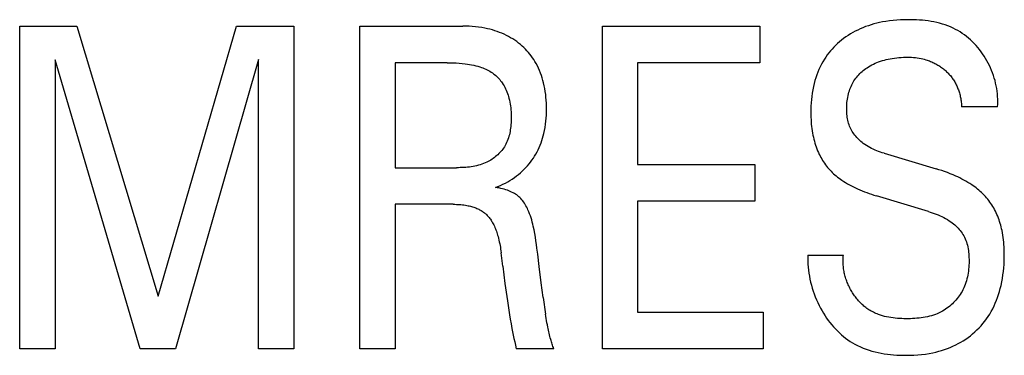
# Model space of a CAD drawing. Extents: x 0 to 594, y 0 to 420.
# Drawn here: x 147 to 153, y 288 to 290 of the extents above; entities that cross this region are included whole.
import ezdxf

# ---------------------------------------------------------------- set-up
doc = ezdxf.new("R2010")
doc.units = 0
doc.header["$LTSCALE"] = 32.67
doc.header["$MEASUREMENT"] = 0
doc.layers.add('20000_FRONT_O', color=7, linetype='CONTINUOUS')

msp = doc.modelspace()

# ---------------------------------------------------------------- linework, layer by layer
at = {"layer": '20000_FRONT_O', "color": 7, "linetype": 'Continuous'}
for p, q in [((146.67295, 287.87724), (146.67295, 290.07724)), ((146.67295, 290.07724), (147.06336, 290.07724)), ((147.06336, 290.07724), (147.61594, 288.23585)), ((147.61594, 288.23585), (148.15105, 290.07724)), ((148.15105, 290.07724), (148.54146, 290.07724)), ((148.54146, 290.07724), (148.54146, 287.87724)), ((148.99051, 287.87724), (148.99051, 290.07724)), ((148.99051, 290.07724), (149.69151, 290.07724)), ((150.64324, 287.87724), (150.64324, 290.07724)), ((150.64324, 290.07724), (151.71595, 290.07724)), ((151.71595, 290.07724), (151.71595, 289.82778)), ((148.30073, 289.8496), (147.73568, 287.87724)), ((148.30073, 287.87724), (148.30073, 289.8496)), ((146.91368, 289.84649), (146.91368, 287.87724)), ((147.4937, 287.87724), (146.91368, 289.84649)), ((149.23125, 289.82778), (149.23125, 289.11211)), ((149.58674, 289.82778), (149.23125, 289.82778)), ((150.88397, 289.82778), (150.88397, 289.13394)), ((151.71595, 289.82778), (150.88397, 289.82778)), ((153.33625, 289.52685), (153.09177, 289.52685)), ((152.5629, 289.21034), (152.91714, 289.10432)), ((149.23125, 289.11211), (149.65035, 289.11211)), ((150.88397, 289.13394), (151.68352, 289.13394)), ((151.68352, 289.13394), (151.68352, 288.88447)), ((152.86475, 288.81431), (152.51051, 288.92033)), ((149.23125, 288.86264), (149.23125, 287.87724)), ((149.6279, 288.86264), (149.23125, 288.86264)), ((150.88397, 288.88447), (150.88397, 288.12671)), ((151.68352, 288.88447), (150.88397, 288.88447)), ((149.96468, 288.44011), (149.95346, 288.5321)), ((152.044, 288.51495), (152.28599, 288.51495)), ((150.24035, 288.2265), (150.25624, 288.1149)), ((150.88397, 288.12671), (151.7384, 288.12671)), ((151.7384, 288.12671), (151.7384, 287.87724)), ((146.91368, 287.87724), (146.67295, 287.87724)), ((147.73568, 287.87724), (147.4937, 287.87724)), ((148.54146, 287.87724), (148.30073, 287.87724)), ((149.23125, 287.87724), (148.99051, 287.87724)), ((150.31269, 287.8788), (150.05699, 287.8788)), ((151.7384, 287.87724), (150.64324, 287.87724))]:
    msp.add_line(p, q, dxfattribs=at)
for points in [[(153.33625, 289.52685), (153.33738, 289.54462), (153.33785, 289.56247), (153.33767, 289.58037), (153.33684, 289.5983), (153.33539, 289.61624), (153.33332, 289.63417), (153.33063, 289.65207), (153.32734, 289.66992), (153.32347, 289.6877), (153.31901, 289.70538), (153.31399, 289.72295), (153.3084, 289.74038), (153.30227, 289.75766), (153.29559, 289.77476), (153.28839, 289.79167), (153.28066, 289.80835), (153.27243, 289.82479), (153.2637, 289.84098), (153.25448, 289.85688), (153.24486, 289.87236), (153.23477, 289.88752), (153.22424, 289.90234), (153.21326, 289.91681), (153.20186, 289.93089), (153.19003, 289.94457), (153.17779, 289.95784), (153.16515, 289.97066), (153.15211, 289.98302), (153.1387, 289.9949), (153.12491, 290.00627), (153.11076, 290.01712), (153.09626, 290.02743), (153.08142, 290.03718), (153.06624, 290.04634), (153.05075, 290.0549), (153.03333, 290.0636), (153.01556, 290.07157), (152.99746, 290.07884), (152.97907, 290.08543), (152.9604, 290.09136), (152.94149, 290.09666), (152.92237, 290.10136), (152.90305, 290.10549), (152.88357, 290.10906), (152.86395, 290.11211), (152.84422, 290.11466), (152.82441, 290.11673), (152.80455, 290.11836), (152.78465, 290.11956), (152.76475, 290.12037), (152.74488, 290.12081), (152.72505, 290.1209), (152.69994, 290.12055), (152.67494, 290.11964), (152.65007, 290.11813), (152.62531, 290.11598), (152.60066, 290.11316), (152.57611, 290.10961), (152.55167, 290.10531), (152.53233, 290.10132), (152.51308, 290.09683), (152.49393, 290.0918), (152.47493, 290.08625), (152.45608, 290.08015), (152.43742, 290.07351), (152.41896, 290.06631), (152.40074, 290.05853), (152.38365, 290.05061), (152.36682, 290.04216), (152.35025, 290.0332), (152.33399, 290.02371), (152.31803, 290.0137), (152.30242, 290.00318), (152.28715, 289.99213), (152.27227, 289.98057), (152.25888, 289.96945), (152.24585, 289.9579), (152.23319, 289.94593), (152.22092, 289.93356), (152.20906, 289.92079), (152.19763, 289.90765), (152.18664, 289.89414), (152.17612, 289.88027), (152.16608, 289.86606), (152.15654, 289.85151), (152.14624, 289.83445), (152.13661, 289.817), (152.12764, 289.7992), (152.11932, 289.78108), (152.11164, 289.76266), (152.10459, 289.74399), (152.09816, 289.72509), (152.09233, 289.706), (152.0871, 289.68676), (152.08191, 289.66488), (152.07744, 289.64286), (152.07365, 289.62072), (152.07054, 289.59847), (152.06806, 289.57614), (152.06619, 289.55374), (152.0649, 289.53129), (152.06417, 289.50881), (152.06396, 289.48632)], [(149.91479, 288.97802), (149.93204, 288.98464), (149.94908, 288.99182), (149.96588, 288.99954), (149.98242, 289.00782), (149.99826, 289.01641), (150.01382, 289.02551), (150.02905, 289.03513), (150.04396, 289.04524), (150.05839, 289.05577), (150.07245, 289.06679), (150.08613, 289.07829), (150.0994, 289.09028), (150.11111, 289.10163), (150.12245, 289.11336), (150.13341, 289.12546), (150.14396, 289.13793), (150.1541, 289.15074), (150.16381, 289.16388), (150.17306, 289.17734), (150.18186, 289.1911), (150.19017, 289.20514), (150.19824, 289.21992), (150.20578, 289.23497), (150.21282, 289.25026), (150.21935, 289.26578), (150.22537, 289.2815), (150.23091, 289.29741), (150.23596, 289.31347), (150.24054, 289.32967), (150.24464, 289.34599), (150.24912, 289.36652), (150.2529, 289.38718), (150.25603, 289.40795), (150.25851, 289.42882), (150.2604, 289.44975), (150.26173, 289.47074), (150.26251, 289.49177), (150.2628, 289.51282), (150.26262, 289.53274), (150.262, 289.55265), (150.2609, 289.57252), (150.25932, 289.59236), (150.25721, 289.61214), (150.25456, 289.63185), (150.25134, 289.65147), (150.24754, 289.67099), (150.24312, 289.69039), (150.23869, 289.7074), (150.23376, 289.72427), (150.22831, 289.74099), (150.22233, 289.75752), (150.2158, 289.77384), (150.20873, 289.78992), (150.20109, 289.80573), (150.19288, 289.82125), (150.18408, 289.83644), (150.17601, 289.84926), (150.16751, 289.86181), (150.1586, 289.87407), (150.14928, 289.88604), (150.13957, 289.8977), (150.12949, 289.90903), (150.11905, 289.92004), (150.10825, 289.9307), (150.09712, 289.94101), (150.08567, 289.95095), (150.07289, 289.96132), (150.05976, 289.97124), (150.04631, 289.98071), (150.03255, 289.98972), (150.0185, 289.99827), (150.00418, 290.00635), (149.9896, 290.01397), (149.9748, 290.02111), (149.959, 290.02811), (149.94299, 290.0346), (149.92677, 290.04058), (149.91038, 290.04606), (149.89383, 290.05105), (149.87714, 290.05557), (149.86033, 290.05962), (149.84341, 290.06321), (149.82193, 290.06712), (149.80033, 290.07034), (149.77865, 290.0729), (149.75691, 290.07485), (149.73512, 290.0762), (149.71332, 290.07699), (149.69151, 290.07724)], [(152.5629, 289.21034), (152.55043, 289.2142), (152.53801, 289.21831), (152.52567, 289.2227), (152.51343, 289.22737), (152.5013, 289.23235), (152.48932, 289.23766), (152.47749, 289.24331), (152.46585, 289.24933), (152.45441, 289.25573), (152.4432, 289.26252), (152.43223, 289.26974), (152.42153, 289.27739), (152.41349, 289.28358), (152.40563, 289.29005), (152.39798, 289.29676), (152.39055, 289.30373), (152.38337, 289.31094), (152.37644, 289.31839), (152.36979, 289.32608), (152.36344, 289.33398), (152.3574, 289.3421), (152.35169, 289.35044), (152.34633, 289.35898), (152.34133, 289.36772), (152.33671, 289.37665), (152.33237, 289.38605), (152.32844, 289.39562), (152.32491, 289.40536), (152.32176, 289.41525), (152.31898, 289.42527), (152.31656, 289.4354), (152.31448, 289.44563), (152.31273, 289.45595), (152.3113, 289.46632), (152.31016, 289.47675), (152.30932, 289.4872), (152.30875, 289.49768), (152.30844, 289.50814), (152.30839, 289.5202), (152.30868, 289.53222), (152.30931, 289.5442), (152.31029, 289.55614), (152.31162, 289.56803), (152.31332, 289.57986), (152.31538, 289.59162), (152.31781, 289.60332), (152.32062, 289.61494), (152.32382, 289.62647), (152.32698, 289.63661), (152.33046, 289.64666), (152.33425, 289.6566), (152.33836, 289.66641), (152.34279, 289.67608), (152.34756, 289.68558), (152.35265, 289.6949), (152.35808, 289.70402), (152.36386, 289.71292), (152.36997, 289.72158), (152.37641, 289.72995), (152.38317, 289.73806), (152.39024, 289.74591), (152.39761, 289.75351), (152.40524, 289.76084), (152.41314, 289.7679), (152.42126, 289.7747), (152.42961, 289.78123), (152.43816, 289.78749), (152.44689, 289.79347), (152.45761, 289.80031), (152.46855, 289.80676), (152.47969, 289.81282), (152.49103, 289.8185), (152.50254, 289.82381), (152.51421, 289.82874), (152.52603, 289.83332), (152.53895, 289.83786), (152.552, 289.84201), (152.56517, 289.84576), (152.57845, 289.84915), (152.59181, 289.85217), (152.60525, 289.85486), (152.61875, 289.85723), (152.63383, 289.85949), (152.64896, 289.86138), (152.66413, 289.86289), (152.67933, 289.86402), (152.69455, 289.86478), (152.7098, 289.86517), (152.72505, 289.8652), (152.73801, 289.86493), (152.75095, 289.86437), (152.76388, 289.86349), (152.77677, 289.86228), (152.78962, 289.86071), (152.80241, 289.85874), (152.81514, 289.85636), (152.82621, 289.85392), (152.83721, 289.85114), (152.84812, 289.84802)], [(149.58674, 289.82778), (149.6072, 289.82761), (149.62765, 289.82708), (149.6481, 289.82617), (149.66852, 289.82481), (149.68891, 289.823), (149.70925, 289.82067), (149.72372, 289.81869), (149.73813, 289.81639), (149.75249, 289.81377), (149.76677, 289.81078), (149.78097, 289.80741), (149.79506, 289.80361), (149.80904, 289.79936), (149.81913, 289.79598), (149.82912, 289.79232), (149.83901, 289.78838), (149.84877, 289.78413), (149.85837, 289.77958), (149.86781, 289.77469), (149.87706, 289.76945), (149.8861, 289.76385), (149.8941, 289.75845), (149.90191, 289.75274), (149.90951, 289.74675), (149.91689, 289.74047), (149.92404, 289.73393), (149.93096, 289.72714), (149.93762, 289.7201), (149.94404, 289.71282), (149.95018, 289.70532), (149.95605, 289.69761), (149.96163, 289.6897), (149.96784, 289.68014), (149.97364, 289.67033), (149.97906, 289.66031), (149.98409, 289.65008), (149.98876, 289.63968), (149.99307, 289.62912), (149.99703, 289.61843), (150.00066, 289.60762), (150.00397, 289.59672), (150.00695, 289.58576), (150.01011, 289.57267), (150.01285, 289.55952), (150.0152, 289.5463), (150.01717, 289.53301), (150.01878, 289.51967), (150.02005, 289.50625), (150.021, 289.49278), (150.02163, 289.47925), (150.02198, 289.46566), (150.02206, 289.45201), (150.02192, 289.44044), (150.02158, 289.42885), (150.02103, 289.41725), (150.02024, 289.40566), (150.01919, 289.39409), (150.01788, 289.38256), (150.01629, 289.37109), (150.01439, 289.3597), (150.01216, 289.3484), (150.00961, 289.3372), (150.00669, 289.32613), (150.0034, 289.31519), (149.99972, 289.30441), (149.99564, 289.29381), (149.99113, 289.28339), (149.98617, 289.27317), (149.98076, 289.26318), (149.97568, 289.25469), (149.97024, 289.24639), (149.96448, 289.23828), (149.9584, 289.23038), (149.95202, 289.22269), (149.94535, 289.21522), (149.9384, 289.20797), (149.93119, 289.20097), (149.92373, 289.1942), (149.91604, 289.18769), (149.90813, 289.18144), (149.90002, 289.17546), (149.89171, 289.16976), (149.88323, 289.16434), (149.87458, 289.15922), (149.86579, 289.15439), (149.85686, 289.14988), (149.84552, 289.14468), (149.83401, 289.13995), (149.82234, 289.13569), (149.81053, 289.13185), (149.79858, 289.12843), (149.78652, 289.12541), (149.77435, 289.12275), (149.7621, 289.12045), (149.74978, 289.11848), (149.7374, 289.11682), (149.72498, 289.11544), (149.71253, 289.11434), (149.70006, 289.11348), (149.6876, 289.11285), (149.67515, 289.11243), (149.66273, 289.11219), (149.65035, 289.11211)], [(152.84812, 289.84802), (152.85624, 289.84546), (152.8643, 289.84272), (152.87229, 289.83978), (152.8802, 289.83666), (152.88804, 289.83335), (152.8958, 289.82985), (152.90268, 289.82656), (152.9095, 289.82311), (152.91623, 289.81952), (152.92288, 289.81578), (152.92946, 289.81189), (152.93595, 289.80787), (152.94235, 289.8037), (152.94866, 289.7994), (152.95488, 289.79496), (152.96101, 289.79039), (152.96704, 289.78568), (152.97275, 289.78101), (152.97838, 289.77623), (152.9839, 289.77132), (152.98931, 289.7663), (152.99461, 289.76116), (152.9998, 289.75591), (153.00486, 289.75054), (153.0098, 289.74506), (153.01461, 289.73947), (153.01928, 289.73377), (153.02382, 289.72796), (153.02821, 289.72205), (153.03245, 289.71603), (153.03655, 289.7099), (153.0405, 289.70367), (153.04429, 289.69734), (153.04793, 289.69092), (153.05143, 289.68441), (153.05477, 289.67782), (153.05796, 289.67115), (153.06101, 289.66441), (153.0639, 289.6576), (153.06665, 289.65073), (153.06926, 289.64379), (153.07172, 289.6368), (153.07403, 289.62976), (153.07639, 289.62203), (153.07858, 289.61424), (153.0806, 289.60641), (153.08246, 289.59854), (153.08414, 289.59064), (153.08566, 289.58271), (153.08702, 289.57475), (153.08822, 289.56678), (153.08925, 289.5588), (153.09012, 289.55081), (153.09083, 289.54281), (153.09138, 289.53483), (153.09177, 289.52685)], [(152.06396, 289.48632), (152.06411, 289.47085), (152.06451, 289.4554), (152.06518, 289.43996), (152.06612, 289.42454), (152.06735, 289.40915), (152.06889, 289.39379), (152.07075, 289.37847), (152.07294, 289.3632), (152.07548, 289.34798), (152.07837, 289.33282), (152.08126, 289.31941), (152.08445, 289.30606), (152.08795, 289.29279), (152.09176, 289.2796), (152.09589, 289.26651), (152.10036, 289.25352), (152.10515, 289.24066), (152.11029, 289.22792), (152.11578, 289.21533), (152.12161, 289.20289), (152.12688, 289.19241), (152.1324, 289.18206), (152.13819, 289.17185), (152.14423, 289.16179), (152.15053, 289.1519), (152.15709, 289.14218), (152.1639, 289.13264), (152.17097, 289.12329), (152.17829, 289.11415), (152.18586, 289.10522), (152.19368, 289.09652), (152.20192, 289.08788), (152.21041, 289.07948), (152.21912, 289.07132), (152.22805, 289.06339), (152.23718, 289.05568), (152.24651, 289.0482), (152.256, 289.04094), (152.26565, 289.03389), (152.27545, 289.02705), (152.28806, 289.01868), (152.30086, 289.01062), (152.31384, 289.00287), (152.32699, 288.99541), (152.34031, 288.98824), (152.35376, 288.98134), (152.36735, 288.97471), (152.38106, 288.96832), (152.39686, 288.96132), (152.41278, 288.95463), (152.42882, 288.94823), (152.44498, 288.94212), (152.46123, 288.93629), (152.47758, 288.93072), (152.49401, 288.9254), (152.51051, 288.92033)], [(153.3824, 288.52586), (153.38218, 288.54171), (153.38172, 288.55755), (153.38099, 288.57338), (153.37999, 288.58918), (153.37869, 288.60495), (153.37708, 288.6207), (153.37514, 288.63639), (153.37285, 288.65204), (153.37019, 288.66764), (153.36715, 288.68317), (153.3644, 288.69568), (153.36138, 288.70814), (153.35809, 288.72054), (153.35452, 288.73286), (153.35067, 288.7451), (153.34654, 288.75724), (153.34211, 288.76928), (153.33739, 288.78121), (153.33237, 288.79301), (153.32705, 288.80469), (153.32142, 288.81622), (153.31582, 288.82696), (153.30994, 288.83757), (153.30378, 288.84801), (153.29736, 288.8583), (153.29068, 288.86842), (153.28373, 288.87835), (153.27653, 288.8881), (153.26907, 288.89765), (153.26135, 288.90699), (153.2534, 288.91611), (153.24519, 288.92501), (153.23667, 288.93376), (153.22791, 288.94228), (153.21892, 288.95056), (153.20973, 288.95861), (153.20035, 288.96644), (153.19077, 288.97404), (153.18103, 288.98142), (153.17112, 288.98858), (153.16107, 288.99552), (153.14802, 289.00408), (153.13477, 289.01231), (153.12133, 289.02021), (153.10771, 289.0278), (153.09392, 289.03509), (153.07998, 289.04209), (153.06591, 289.04882), (153.05172, 289.05529), (153.03291, 289.06341), (153.01394, 289.07111), (152.99482, 289.07843), (152.97556, 289.08539), (152.95618, 289.09201), (152.93671, 289.09831), (152.91714, 289.10432)], [(150.21263, 288.43924), (150.20296, 288.52194), (150.19794, 288.56328), (150.19468, 288.58841), (150.19119, 288.61352), (150.18736, 288.63856), (150.18311, 288.66353), (150.17835, 288.6884), (150.17299, 288.71314), (150.16954, 288.72755), (150.16582, 288.74189), (150.16182, 288.75616), (150.15749, 288.77035), (150.15282, 288.78442), (150.14776, 288.79839), (150.1423, 288.81222), (150.1364, 288.82592), (150.13217, 288.83504), (150.12771, 288.84407), (150.12299, 288.85296), (150.118, 288.86168), (150.11271, 288.8702), (150.10711, 288.87849), (150.10116, 288.88651), (150.09486, 288.89423), (150.08817, 288.90162), (150.08152, 288.90825), (150.07455, 288.91455), (150.06727, 288.92052), (150.05973, 288.92616), (150.05195, 288.93147), (150.04396, 288.93645), (150.03477, 288.94163), (150.02538, 288.94642), (150.01581, 288.95082), (150.00606, 288.95485), (149.99618, 288.95854), (149.98616, 288.96191), (149.97443, 288.96544), (149.9626, 288.96858), (149.95068, 288.97138), (149.93872, 288.97387), (149.92674, 288.97607), (149.91479, 288.97802)], [(149.6279, 288.86264), (149.63824, 288.86256), (149.64859, 288.86231), (149.65893, 288.86188), (149.66926, 288.86126), (149.67959, 288.86043), (149.68989, 288.85939), (149.70016, 288.85812), (149.71041, 288.85661), (149.72062, 288.85485), (149.72837, 288.85333), (149.7361, 288.85165), (149.74378, 288.8498), (149.75142, 288.84777), (149.759, 288.84556), (149.76653, 288.84316), (149.77398, 288.84056), (149.78136, 288.83774), (149.78866, 288.83471), (149.79588, 288.83146), (149.8016, 288.82868), (149.80726, 288.82574), (149.81284, 288.82266), (149.81833, 288.81942), (149.82373, 288.81603), (149.82903, 288.81249), (149.83421, 288.8088), (149.83927, 288.80495), (149.84421, 288.80095), (149.84901, 288.79679), (149.85367, 288.79248), (149.85864, 288.78754), (149.86343, 288.78242), (149.86805, 288.77714), (149.87249, 288.7717), (149.87676, 288.76612), (149.88087, 288.76041), (149.88483, 288.75457), (149.88862, 288.74863), (149.89227, 288.7426), (149.89577, 288.73648), (149.89913, 288.73029), (149.90337, 288.72197), (149.90739, 288.71356), (149.91118, 288.70505), (149.91477, 288.69646), (149.91815, 288.68779), (149.92134, 288.67904), (149.92435, 288.67023), (149.92718, 288.66137), (149.92986, 288.65245), (149.93239, 288.64349), (149.93559, 288.6313), (149.93855, 288.61904), (149.94127, 288.60673), (149.94378, 288.59437), (149.94607, 288.58197), (149.94818, 288.56954), (149.9501, 288.55708), (149.95186, 288.5446), (149.95346, 288.5321)], [(152.86475, 288.81431), (152.87828, 288.81014), (152.89174, 288.80571), (152.90512, 288.80101), (152.9184, 288.79601), (152.93157, 288.7907), (152.94459, 288.78504), (152.95745, 288.77903), (152.97012, 288.77263), (152.9826, 288.76582), (152.99485, 288.75859), (153.00685, 288.75091), (153.01859, 288.74276), (153.02731, 288.73626), (153.03583, 288.72947), (153.04415, 288.72242), (153.05224, 288.7151), (153.06007, 288.70752), (153.06763, 288.69969), (153.07488, 288.69162), (153.08182, 288.6833), (153.08841, 288.67474), (153.09464, 288.66596), (153.10048, 288.65695), (153.1059, 288.64773), (153.1109, 288.6383), (153.11584, 288.62774), (153.12027, 288.61696), (153.12421, 288.60597), (153.12768, 288.59479), (153.1307, 288.58345), (153.13331, 288.57195), (153.13553, 288.56032), (153.13738, 288.54859), (153.13889, 288.53676), (153.14009, 288.52486), (153.14101, 288.5129), (153.14166, 288.50092), (153.14211, 288.48744), (153.14225, 288.47397), (153.14207, 288.4605), (153.14157, 288.44705), (153.14072, 288.43365), (153.13953, 288.42029), (153.13798, 288.40699), (153.13606, 288.39377), (153.13375, 288.38064), (153.13106, 288.36761), (153.12796, 288.3547), (153.12445, 288.34192), (153.12052, 288.32929), (153.11615, 288.31682), (153.11134, 288.30451), (153.10607, 288.2924), (153.10034, 288.28048), (153.09413, 288.26877), (153.08819, 288.25853), (153.08188, 288.24849), (153.07521, 288.23865), (153.06819, 288.22903), (153.06084, 288.21964), (153.05317, 288.21049), (153.0452, 288.20159), (153.03693, 288.19297), (153.02838, 288.18462), (153.01956, 288.17657), (153.01049, 288.16883), (153.00119, 288.1614), (152.99165, 288.1543), (152.9819, 288.14755), (152.97195, 288.14116), (152.96182, 288.13513), (152.95151, 288.12948), (152.93877, 288.12315), (152.92581, 288.11738), (152.91265, 288.11214), (152.89928, 288.10742), (152.88573, 288.1032), (152.87202, 288.09945), (152.85814, 288.09614), (152.84413, 288.09327), (152.82999, 288.0908), (152.81573, 288.08872), (152.80137, 288.087), (152.78692, 288.08562), (152.7724, 288.08456), (152.75781, 288.08379), (152.74318, 288.0833), (152.72851, 288.08306), (152.71382, 288.08306), (152.69878, 288.08327), (152.68374, 288.08373), (152.66873, 288.08446), (152.65377, 288.08548), (152.63887, 288.08681), (152.62407, 288.08849), (152.60936, 288.09053), (152.59478, 288.09296), (152.58035, 288.0958), (152.56607, 288.09908), (152.55198, 288.10283), (152.53808, 288.10706), (152.5244, 288.1118)], [(152.044, 288.51495), (152.04345, 288.49503), (152.04357, 288.47497), (152.04436, 288.45477), (152.04579, 288.43447), (152.04787, 288.41409), (152.05059, 288.39367), (152.05394, 288.37323), (152.05792, 288.3528), (152.06251, 288.3324), (152.06771, 288.31207), (152.07351, 288.29182), (152.0799, 288.2717), (152.08687, 288.25172), (152.09443, 288.23191), (152.10255, 288.2123), (152.11124, 288.19292), (152.12048, 288.17379), (152.13027, 288.15495), (152.1406, 288.13641), (152.15048, 288.11982), (152.16079, 288.10353), (152.17153, 288.08755), (152.1827, 288.07192), (152.19428, 288.05665), (152.20628, 288.04177), (152.21868, 288.02729), (152.23149, 288.01323), (152.24469, 287.99963), (152.25829, 287.98648), (152.27226, 287.97383), (152.28662, 287.96168), (152.30135, 287.95006), (152.31644, 287.93899), (152.3319, 287.9285), (152.34771, 287.91859), (152.36388, 287.90929), (152.38245, 287.89959), (152.40143, 287.89066), (152.42079, 287.88249), (152.44049, 287.87504), (152.4605, 287.8683), (152.48079, 287.86223), (152.50133, 287.85683), (152.52209, 287.85205), (152.54305, 287.84788), (152.56416, 287.8443), (152.5854, 287.84128), (152.60674, 287.8388), (152.62814, 287.83682), (152.64959, 287.83534), (152.67103, 287.83432), (152.69246, 287.83375), (152.71382, 287.83359), (152.74017, 287.83395), (152.76639, 287.83496), (152.79247, 287.83666), (152.81842, 287.83909), (152.84425, 287.84231), (152.86995, 287.84635), (152.89552, 287.85126), (152.91561, 287.85577), (152.93559, 287.86087), (152.95543, 287.86656), (152.9751, 287.87285), (152.99457, 287.87975), (153.0138, 287.88728), (153.03277, 287.89545), (153.05144, 287.90427), (153.06897, 287.9133), (153.08618, 287.92293), (153.10305, 287.93314), (153.11957, 287.94393), (153.1357, 287.95528), (153.15142, 287.96718), (153.16672, 287.97963), (153.18158, 287.99262), (153.19611, 288.00628), (153.21015, 288.02044), (153.22368, 288.03511), (153.23668, 288.05024), (153.24913, 288.06583), (153.26102, 288.08185), (153.27233, 288.09827), (153.28305, 288.11508), (153.29315, 288.13226), (153.30319, 288.15088), (153.31254, 288.16986), (153.32121, 288.18916), (153.32923, 288.20875), (153.3366, 288.22861), (153.34336, 288.24869), (153.34951, 288.26897), (153.35508, 288.28942), (153.36009, 288.31), (153.36514, 288.33365), (153.3695, 288.35742), (153.37318, 288.38129), (153.37622, 288.40525), (153.37863, 288.42928), (153.38043, 288.45338), (153.38165, 288.47752), (153.3823, 288.50168), (153.3824, 288.52586)], [(152.5244, 288.1118), (152.51564, 288.11517), (152.50698, 288.11877), (152.49843, 288.12261), (152.48999, 288.1267), (152.48168, 288.13104), (152.47438, 288.13513), (152.46719, 288.13941), (152.4601, 288.14389), (152.45311, 288.14856), (152.44624, 288.15342), (152.43947, 288.15846), (152.43282, 288.16368), (152.42628, 288.16907), (152.41986, 288.17463), (152.41356, 288.18036), (152.40738, 288.18624), (152.40133, 288.19228), (152.3954, 288.19846), (152.38959, 288.20479), (152.38392, 288.21126), (152.37838, 288.21787), (152.37297, 288.2246), (152.3677, 288.23146), (152.36257, 288.23845), (152.35758, 288.24555), (152.35273, 288.25276), (152.34803, 288.26007), (152.34347, 288.26749), (152.33907, 288.27501), (152.3348, 288.28264), (152.33068, 288.29037), (152.32672, 288.29818), (152.32292, 288.30607), (152.31929, 288.31403), (152.31581, 288.32206), (152.3125, 288.33015), (152.30936, 288.33831), (152.30639, 288.34652), (152.30359, 288.35478), (152.30096, 288.36309), (152.29852, 288.37144), (152.29625, 288.37982), (152.29416, 288.38823), (152.29225, 288.39667), (152.29053, 288.40514), (152.28899, 288.41362), (152.28765, 288.42211), (152.2865, 288.43061), (152.28554, 288.43911), (152.28478, 288.44761), (152.28421, 288.4561), (152.28385, 288.46458), (152.28368, 288.47304), (152.28373, 288.48149), (152.28398, 288.4899), (152.28443, 288.49829), (152.2851, 288.50664), (152.28599, 288.51495)], [(149.96468, 288.44011), (149.97203, 288.38097), (149.97966, 288.32187), (149.98764, 288.26281), (149.996, 288.20381), (150.00062, 288.17254), (150.0054, 288.14129), (150.01037, 288.11008), (150.01556, 288.0789), (150.02102, 288.04777), (150.02677, 288.0167), (150.03127, 287.99361), (150.03596, 287.97056), (150.04086, 287.94755), (150.04599, 287.92458), (150.05136, 287.90167), (150.05699, 287.8788)], [(150.24035, 288.2265), (150.22676, 288.32698), (150.21263, 288.43924)], [(150.31269, 287.8788), (150.3096, 287.88658), (150.30664, 287.8944), (150.30379, 287.90226), (150.30107, 287.91015), (150.29845, 287.91808), (150.29594, 287.92603), (150.29353, 287.93402), (150.29121, 287.94204), (150.28836, 287.95239), (150.28565, 287.96278), (150.28307, 287.9732), (150.2806, 287.98366), (150.27824, 287.99414), (150.27597, 288.00465), (150.27378, 288.01517), (150.27167, 288.02571), (150.2688, 288.04053), (150.26606, 288.05537), (150.26343, 288.07023), (150.26092, 288.0851), (150.25853, 288.09999), (150.25624, 288.1149)]]:
    msp.add_lwpolyline(points, dxfattribs=at)

doc.saveas('drawing.dxf')
